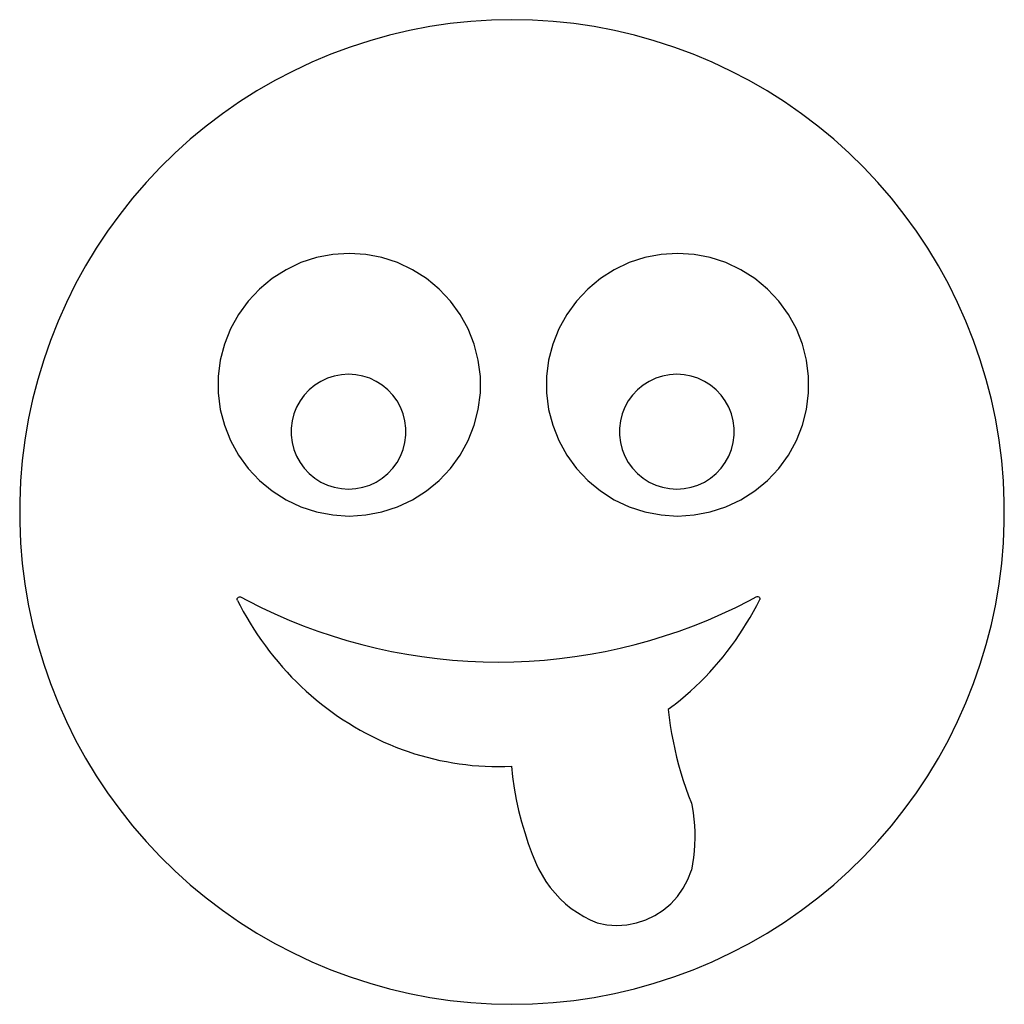
# Model space of a CAD drawing. Extents: x -150 to 150, y -150 to 150.
import ezdxf

# ---------------------------------------------------------------- set-up
doc = ezdxf.new("R2010")
doc.units = 0
doc.layers.get('0').update_dxf_attribs({"linetype": 'CONTINUOUS'})

msp = doc.modelspace()

# ---------------------------------------------------------------- linework, layer by layer
for p, q in [((0, 150), (-6.28, 149.87)), ((6.28, 149.87), (0, 150)), ((-25.02, 147.9), (-31.19, 146.72)), ((-18.8, 148.82), (-25.02, 147.9)), ((-12.55, 149.47), (-18.8, 148.82)), ((-6.28, 149.87), (-12.55, 149.47)), ((12.55, 149.47), (6.28, 149.87)), ((18.8, 148.82), (12.55, 149.47)), ((25.02, 147.9), (18.8, 148.82)), ((31.19, 146.72), (25.02, 147.9)), ((-37.3, 145.29), (-43.35, 143.6)), ((-31.19, 146.72), (-37.3, 145.29)), ((37.3, 145.29), (31.19, 146.72)), ((43.35, 143.6), (37.3, 145.29)), ((-49.33, 141.66), (-55.22, 139.47)), ((-43.35, 143.6), (-49.33, 141.66)), ((49.33, 141.66), (43.35, 143.6)), ((55.22, 139.47), (49.33, 141.66)), ((-55.22, 139.47), (-61.01, 137.03)), ((61.01, 137.03), (55.22, 139.47)), ((-61.01, 137.03), (-66.7, 134.36)), ((66.7, 134.36), (61.01, 137.03)), ((-66.7, 134.36), (-72.26, 131.45)), ((72.26, 131.45), (66.7, 134.36)), ((-72.26, 131.45), (-77.7, 128.3)), ((77.7, 128.3), (72.26, 131.45)), ((-77.7, 128.3), (-83.01, 124.94)), ((83.01, 124.94), (77.7, 128.3)), ((-83.01, 124.94), (-88.17, 121.35)), ((88.17, 121.35), (83.01, 124.94)), ((-88.17, 121.35), (-93.17, 117.55)), ((93.17, 117.55), (88.17, 121.35)), ((-93.17, 117.55), (-98.01, 113.55)), ((98.01, 113.55), (93.17, 117.55)), ((-98.01, 113.55), (-102.68, 109.35)), ((102.68, 109.35), (98.01, 113.55)), ((-102.68, 109.35), (-107.17, 104.95)), ((107.17, 104.95), (102.68, 109.35)), ((-107.17, 104.95), (-111.47, 100.37)), ((111.47, 100.37), (107.17, 104.95)), ((-111.47, 100.37), (-115.58, 95.61)), ((115.58, 95.61), (111.47, 100.37)), ((-115.58, 95.61), (-119.48, 90.69)), ((119.48, 90.69), (115.58, 95.61)), ((-119.48, 90.69), (-123.17, 85.61)), ((123.17, 85.61), (119.48, 90.69)), ((-123.17, 85.61), (-126.65, 80.37)), ((126.65, 80.37), (123.17, 85.61)), ((-126.65, 80.37), (-129.9, 75)), ((-54.57, 78.46), (-59.51, 77.52)), ((-49.56, 78.78), (-54.57, 78.46)), ((-44.55, 78.46), (-49.56, 78.78)), ((-39.61, 77.52), (-44.55, 78.46)), ((45.43, 78.46), (40.49, 77.52)), ((50.44, 78.78), (45.43, 78.46)), ((55.45, 78.46), (50.44, 78.78)), ((60.39, 77.52), (55.45, 78.46)), ((129.9, 75), (126.65, 80.37)), ((-64.28, 75.97), (-68.83, 73.83)), ((-59.51, 77.52), (-64.28, 75.97)), ((-34.83, 75.97), (-39.61, 77.52)), ((-30.29, 73.83), (-34.83, 75.97)), ((35.72, 75.97), (31.17, 73.83)), ((40.49, 77.52), (35.72, 75.97)), ((65.17, 75.97), (60.39, 77.52)), ((69.71, 73.83), (65.17, 75.97)), ((132.93, 69.49), (129.9, 75)), ((-129.9, 75), (-132.93, 69.49)), ((-68.83, 73.83), (-73.07, 71.14)), ((-26.05, 71.14), (-30.29, 73.83)), ((31.17, 73.83), (26.93, 71.14)), ((73.95, 71.14), (69.71, 73.83)), ((-132.93, 69.49), (-135.72, 63.87)), ((-73.07, 71.14), (-76.94, 67.93)), ((-22.18, 67.93), (-26.05, 71.14)), ((26.93, 71.14), (23.06, 67.93)), ((77.82, 67.93), (73.95, 71.14)), ((135.72, 63.87), (132.93, 69.49)), ((-76.94, 67.93), (-80.38, 64.27)), ((-18.74, 64.27), (-22.18, 67.93)), ((23.06, 67.93), (19.62, 64.27)), ((81.26, 64.27), (77.82, 67.93)), ((-135.72, 63.87), (-138.28, 58.13)), ((-80.38, 64.27), (-83.33, 60.21)), ((-15.79, 60.21), (-18.74, 64.27)), ((19.62, 64.27), (16.67, 60.21)), ((84.21, 60.21), (81.26, 64.27)), ((138.28, 58.13), (135.72, 63.87)), ((-83.33, 60.21), (-85.75, 55.81)), ((-13.37, 55.81), (-15.79, 60.21)), ((16.67, 60.21), (14.25, 55.81)), ((86.63, 55.81), (84.21, 60.21)), ((-138.28, 58.13), (-140.59, 52.29)), ((140.59, 52.29), (138.28, 58.13)), ((-85.75, 55.81), (-87.6, 51.14)), ((-11.52, 51.14), (-13.37, 55.81)), ((14.25, 55.81), (12.4, 51.14)), ((88.48, 51.14), (86.63, 55.81)), ((-140.59, 52.29), (-142.66, 46.35)), ((-87.6, 51.14), (-88.85, 46.27)), ((-10.27, 46.27), (-11.52, 51.14)), ((12.4, 51.14), (11.15, 46.27)), ((89.73, 46.27), (88.48, 51.14)), ((142.66, 46.35), (140.59, 52.29)), ((-142.66, 46.35), (-144.47, 40.34)), ((-88.85, 46.27), (-89.48, 41.29)), ((-9.64, 41.29), (-10.27, 46.27)), ((11.15, 46.27), (10.52, 41.29)), ((90.36, 41.29), (89.73, 46.27)), ((144.47, 40.34), (142.66, 46.35)), ((-144.47, 40.34), (-146.04, 34.25)), ((-89.48, 41.29), (-89.48, 36.26)), ((-58.22, 39.81), (-60.08, 38.63)), ((-56.23, 40.75), (-58.22, 39.81)), ((-54.14, 41.42), (-56.23, 40.75)), ((-51.98, 41.84), (-54.14, 41.42)), ((-49.79, 41.97), (-51.98, 41.84)), ((-47.6, 41.84), (-49.79, 41.97)), ((-45.44, 41.42), (-47.6, 41.84)), ((-43.35, 40.75), (-45.44, 41.42)), ((-41.36, 39.81), (-43.35, 40.75)), ((-39.5, 38.63), (-41.36, 39.81)), ((-9.64, 36.26), (-9.64, 41.29)), ((10.52, 41.29), (10.52, 36.26)), ((41.78, 39.81), (39.92, 38.63)), ((43.77, 40.75), (41.78, 39.81)), ((45.86, 41.42), (43.77, 40.75)), ((48.02, 41.84), (45.86, 41.42)), ((50.21, 41.97), (48.02, 41.84)), ((52.4, 41.84), (50.21, 41.97)), ((54.56, 41.42), (52.4, 41.84)), ((56.65, 40.75), (54.56, 41.42)), ((58.64, 39.81), (56.65, 40.75)), ((60.5, 38.63), (58.64, 39.81)), ((90.36, 36.26), (90.36, 41.29)), ((146.04, 34.25), (144.47, 40.34)), ((-89.48, 36.26), (-88.85, 31.28)), ((-61.77, 37.23), (-63.27, 35.63)), ((-60.08, 38.63), (-61.77, 37.23)), ((-37.81, 37.23), (-39.5, 38.63)), ((-36.31, 35.63), (-37.81, 37.23)), ((-10.27, 31.28), (-9.64, 36.26)), ((10.52, 36.26), (11.15, 31.28)), ((38.23, 37.23), (36.73, 35.63)), ((39.92, 38.63), (38.23, 37.23)), ((62.19, 37.23), (60.5, 38.63)), ((63.69, 35.63), (62.19, 37.23)), ((89.73, 31.28), (90.36, 36.26)), ((-146.04, 34.25), (-147.34, 28.11)), ((-64.57, 33.85), (-65.63, 31.93)), ((-63.27, 35.63), (-64.57, 33.85)), ((-35.02, 33.85), (-36.31, 35.63)), ((-33.96, 31.93), (-35.02, 33.85)), ((35.43, 33.85), (34.37, 31.93)), ((36.73, 35.63), (35.43, 33.85)), ((64.98, 33.85), (63.69, 35.63)), ((66.04, 31.93), (64.98, 33.85)), ((147.34, 28.11), (146.04, 34.25)), ((-88.85, 31.28), (-87.6, 26.42)), ((-65.63, 31.93), (-66.43, 29.88)), ((-33.15, 29.88), (-33.96, 31.93)), ((-11.52, 26.42), (-10.27, 31.28)), ((11.15, 31.28), (12.4, 26.42)), ((34.37, 31.93), (33.57, 29.88)), ((66.85, 29.88), (66.04, 31.93)), ((88.48, 26.42), (89.73, 31.28)), ((-147.34, 28.11), (-148.39, 21.91)), ((-66.98, 27.75), (-67.26, 25.57)), ((-66.43, 29.88), (-66.98, 27.75)), ((-32.6, 27.75), (-33.15, 29.88)), ((-32.33, 25.57), (-32.6, 27.75)), ((33.02, 27.75), (32.74, 25.57)), ((33.57, 29.88), (33.02, 27.75)), ((67.4, 27.75), (66.85, 29.88)), ((67.67, 25.57), (67.4, 27.75)), ((148.39, 21.91), (147.34, 28.11)), ((-87.6, 26.42), (-85.75, 21.74)), ((-67.26, 25.57), (-67.26, 23.38)), ((-32.33, 23.38), (-32.33, 25.57)), ((-13.37, 21.74), (-11.52, 26.42)), ((12.4, 26.42), (14.25, 21.74)), ((32.74, 25.57), (32.74, 23.38)), ((67.67, 23.38), (67.67, 25.57)), ((86.63, 21.74), (88.48, 26.42)), ((-148.39, 21.91), (-149.18, 15.68)), ((-85.75, 21.74), (-83.33, 17.34)), ((-67.26, 23.38), (-66.98, 21.19)), ((-66.98, 21.19), (-66.43, 19.07)), ((-33.15, 19.07), (-32.6, 21.19)), ((-32.6, 21.19), (-32.33, 23.38)), ((-15.79, 17.34), (-13.37, 21.74)), ((14.25, 21.74), (16.67, 17.34)), ((32.74, 23.38), (33.02, 21.19)), ((33.02, 21.19), (33.57, 19.07)), ((66.85, 19.07), (67.4, 21.19)), ((67.4, 21.19), (67.67, 23.38)), ((84.21, 17.34), (86.63, 21.74)), ((149.18, 15.68), (148.39, 21.91)), ((-66.43, 19.07), (-65.63, 17.02)), ((-33.96, 17.02), (-33.15, 19.07)), ((33.57, 19.07), (34.37, 17.02)), ((66.04, 17.02), (66.85, 19.07)), ((-149.18, 15.68), (-149.7, 9.42)), ((-83.33, 17.34), (-80.38, 13.28)), ((-65.63, 17.02), (-64.57, 15.1)), ((-64.57, 15.1), (-63.27, 13.32)), ((-36.31, 13.32), (-35.02, 15.1)), ((-35.02, 15.1), (-33.96, 17.02)), ((-18.74, 13.28), (-15.79, 17.34)), ((16.67, 17.34), (19.62, 13.28)), ((34.37, 17.02), (35.43, 15.1)), ((35.43, 15.1), (36.73, 13.32)), ((63.69, 13.32), (64.98, 15.1)), ((64.98, 15.1), (66.04, 17.02)), ((81.26, 13.28), (84.21, 17.34)), ((149.7, 9.42), (149.18, 15.68)), ((-80.38, 13.28), (-76.94, 9.62)), ((-63.27, 13.32), (-61.77, 11.72)), ((-37.81, 11.72), (-36.31, 13.32)), ((-22.18, 9.62), (-18.74, 13.28)), ((19.62, 13.28), (23.06, 9.62)), ((36.73, 13.32), (38.23, 11.72)), ((62.19, 11.72), (63.69, 13.32)), ((77.82, 9.62), (81.26, 13.28)), ((-149.7, 9.42), (-149.97, 3.14)), ((-76.94, 9.62), (-73.07, 6.42)), ((-61.77, 11.72), (-60.08, 10.32)), ((-60.08, 10.32), (-58.22, 9.14)), ((-58.22, 9.14), (-56.23, 8.2)), ((-43.35, 8.2), (-41.36, 9.14)), ((-41.36, 9.14), (-39.5, 10.32)), ((-39.5, 10.32), (-37.81, 11.72)), ((-26.05, 6.42), (-22.18, 9.62)), ((23.06, 9.62), (26.93, 6.42)), ((38.23, 11.72), (39.92, 10.32)), ((39.92, 10.32), (41.78, 9.14)), ((41.78, 9.14), (43.77, 8.2)), ((56.65, 8.2), (58.64, 9.14)), ((58.64, 9.14), (60.5, 10.32)), ((60.5, 10.32), (62.19, 11.72)), ((73.95, 6.42), (77.82, 9.62)), ((149.97, 3.14), (149.7, 9.42)), ((-73.07, 6.42), (-68.83, 3.72)), ((-56.23, 8.2), (-54.14, 7.52)), ((-54.14, 7.52), (-51.98, 7.11)), ((-51.98, 7.11), (-49.79, 6.97)), ((-49.79, 6.97), (-47.6, 7.11)), ((-47.6, 7.11), (-45.44, 7.52)), ((-45.44, 7.52), (-43.35, 8.2)), ((-30.29, 3.72), (-26.05, 6.42)), ((26.93, 6.42), (31.17, 3.72)), ((43.77, 8.2), (45.86, 7.52)), ((45.86, 7.52), (48.02, 7.11)), ((48.02, 7.11), (50.21, 6.97)), ((50.21, 6.97), (52.4, 7.11)), ((52.4, 7.11), (54.56, 7.52)), ((54.56, 7.52), (56.65, 8.2)), ((69.71, 3.72), (73.95, 6.42)), ((-149.97, 3.14), (-149.97, -3.14)), ((-68.83, 3.72), (-64.28, 1.59)), ((-34.83, 1.59), (-30.29, 3.72)), ((31.17, 3.72), (35.72, 1.59)), ((65.17, 1.59), (69.71, 3.72)), ((149.97, -3.14), (149.97, 3.14)), ((-64.28, 1.59), (-59.51, 0.03)), ((-59.51, 0.03), (-54.57, -0.91)), ((-44.55, -0.91), (-39.61, 0.03)), ((-39.61, 0.03), (-34.83, 1.59)), ((35.72, 1.59), (40.49, 0.03)), ((40.49, 0.03), (45.43, -0.91)), ((55.45, -0.91), (60.39, 0.03)), ((60.39, 0.03), (65.17, 1.59)), ((-54.57, -0.91), (-49.56, -1.22)), ((-49.56, -1.22), (-44.55, -0.91)), ((45.43, -0.91), (50.44, -1.22)), ((50.44, -1.22), (55.45, -0.91)), ((-149.97, -3.14), (-149.7, -9.42)), ((149.7, -9.42), (149.97, -3.14)), ((-149.7, -9.42), (-149.18, -15.68)), ((149.18, -15.68), (149.7, -9.42)), ((-149.18, -15.68), (-148.39, -21.91)), ((148.39, -21.91), (149.18, -15.68)), ((-148.39, -21.91), (-147.34, -28.11)), ((147.34, -28.11), (148.39, -21.91)), ((-83.7, -26.69), (-83.67, -26.38)), ((-83.61, -26.99), (-83.7, -26.69)), ((-83.67, -26.38), (-83.52, -26.11)), ((-83.61, -26.99), (-82.85, -28.47)), ((-83.52, -26.11), (-83.28, -25.91)), ((-83.28, -25.91), (-82.98, -25.81)), ((-82.98, -25.81), (-82.67, -25.84)), ((-82.67, -25.84), (-80.61, -26.95)), ((-80.61, -26.95), (-76.44, -29.06)), ((68.15, -29.06), (72.32, -26.95)), ((72.32, -26.95), (74.38, -25.84)), ((74.38, -25.84), (74.65, -25.75)), ((74.56, -28.47), (75.52, -26.61)), ((74.65, -25.75), (74.93, -25.77)), ((74.93, -25.77), (75.18, -25.88)), ((75.18, -25.88), (75.38, -26.08)), ((75.38, -26.08), (75.5, -26.33)), ((75.5, -26.33), (75.52, -26.61)), ((-147.34, -28.11), (-146.04, -34.25)), ((-82.85, -28.47), (-81.86, -30.31)), ((-76.44, -29.06), (-72.21, -31.05)), ((63.91, -31.05), (68.15, -29.06)), ((73.57, -30.31), (74.56, -28.47)), ((146.04, -34.25), (147.34, -28.11)), ((-81.86, -30.31), (-80.82, -32.13)), ((-80.82, -32.13), (-79.75, -33.92)), ((-72.21, -31.05), (-67.92, -32.91)), ((-67.92, -32.91), (-63.58, -34.66)), ((55.29, -34.66), (59.63, -32.91)), ((59.63, -32.91), (63.91, -31.05)), ((71.46, -33.92), (72.53, -32.13)), ((72.53, -32.13), (73.57, -30.31)), ((-146.04, -34.25), (-144.47, -40.34)), ((-79.75, -33.92), (-78.65, -35.68)), ((-78.65, -35.68), (-77.5, -37.42)), ((-63.58, -34.66), (-59.19, -36.28)), ((50.9, -36.28), (55.29, -34.66)), ((69.21, -37.42), (70.36, -35.68)), ((70.36, -35.68), (71.46, -33.92)), ((144.47, -40.34), (146.04, -34.25)), ((-77.5, -37.42), (-76.33, -39.13)), ((-59.19, -36.28), (-54.76, -37.78)), ((-54.76, -37.78), (-50.29, -39.15)), ((42, -39.15), (46.47, -37.78)), ((46.47, -37.78), (50.9, -36.28)), ((68.04, -39.13), (69.21, -37.42)), ((-144.47, -40.34), (-142.66, -46.35)), ((-76.33, -39.13), (-75.11, -40.82)), ((-75.11, -40.82), (-73.86, -42.47)), ((-50.29, -39.15), (-45.78, -40.39)), ((-45.78, -40.39), (-41.24, -41.5)), ((-41.24, -41.5), (-36.67, -42.49)), ((28.38, -42.49), (32.95, -41.5)), ((32.95, -41.5), (37.49, -40.39)), ((37.49, -40.39), (42, -39.15)), ((65.57, -42.47), (66.82, -40.82)), ((66.82, -40.82), (68.04, -39.13)), ((142.66, -46.35), (144.47, -40.34)), ((-73.86, -42.47), (-72.58, -44.09)), ((-72.58, -44.09), (-71.27, -45.69)), ((-36.67, -42.49), (-32.07, -43.35)), ((-32.07, -43.35), (-27.45, -44.07)), ((-27.45, -44.07), (-22.81, -44.67)), ((-22.81, -44.67), (-18.16, -45.13)), ((9.87, -45.13), (14.52, -44.67)), ((14.52, -44.67), (19.16, -44.07)), ((19.16, -44.07), (23.78, -43.35)), ((23.78, -43.35), (28.38, -42.49)), ((62.97, -45.69), (64.29, -44.09)), ((64.29, -44.09), (65.57, -42.47)), ((-142.66, -46.35), (-140.59, -52.29)), ((-71.27, -45.69), (-69.92, -47.25)), ((-69.92, -47.25), (-68.54, -48.78)), ((-18.16, -45.13), (-13.49, -45.46)), ((-13.49, -45.46), (-8.82, -45.66)), ((-8.82, -45.66), (-4.15, -45.73)), ((-4.15, -45.73), (0.53, -45.66)), ((0.53, -45.66), (5.2, -45.46)), ((5.2, -45.46), (9.87, -45.13)), ((60.25, -48.78), (61.63, -47.25)), ((61.63, -47.25), (62.97, -45.69)), ((140.59, -52.29), (142.66, -46.35)), ((-68.54, -48.78), (-67.13, -50.28)), ((-67.13, -50.28), (-65.68, -51.74)), ((57.39, -51.74), (58.83, -50.28)), ((58.83, -50.28), (60.25, -48.78)), ((-140.59, -52.29), (-138.28, -58.13)), ((-65.68, -51.74), (-64.21, -53.17)), ((-64.21, -53.17), (-62.71, -54.57)), ((54.42, -54.57), (55.92, -53.17)), ((55.92, -53.17), (57.39, -51.74)), ((138.28, -58.13), (140.59, -52.29)), ((-62.71, -54.57), (-61.18, -55.93)), ((-61.18, -55.93), (-59.62, -57.25)), ((51.33, -57.25), (52.89, -55.93)), ((52.89, -55.93), (54.42, -54.57)), ((-138.28, -58.13), (-135.72, -63.87)), ((-59.62, -57.25), (-58.04, -58.54)), ((-58.04, -58.54), (-56.43, -59.78)), ((-56.43, -59.78), (-54.79, -61)), ((49.39, -58.81), (47.58, -60.14)), ((49.39, -58.81), (49.75, -58.54)), ((49.75, -58.54), (51.33, -57.25)), ((135.72, -63.87), (138.28, -58.13)), ((-54.79, -61), (-53.13, -62.17)), ((-53.13, -62.17), (-51.45, -63.3)), ((47.58, -60.14), (47.87, -62.59)), ((47.87, -62.59), (48.22, -65.03)), ((-135.72, -63.87), (-132.93, -69.49)), ((-51.45, -63.3), (-49.74, -64.39)), ((-49.74, -64.39), (-48.01, -65.44)), ((-48.01, -65.44), (-46.26, -66.45)), ((48.22, -65.03), (48.62, -67.45)), ((132.93, -69.49), (135.72, -63.87)), ((-46.26, -66.45), (-44.48, -67.42)), ((-44.48, -67.42), (-42.69, -68.35)), ((-42.69, -68.35), (-40.88, -69.24)), ((48.62, -67.45), (49.07, -69.87)), ((-132.93, -69.49), (-129.9, -75)), ((-40.88, -69.24), (-39.06, -70.08)), ((-39.06, -70.08), (-37.21, -70.88)), ((-37.21, -70.88), (-35.35, -71.63)), ((-35.35, -71.63), (-33.47, -72.35)), ((49.07, -69.87), (49.58, -72.28)), ((129.9, -75), (132.93, -69.49)), ((-33.47, -72.35), (-31.58, -73.01)), ((-31.58, -73.01), (-29.68, -73.64)), ((-29.68, -73.64), (-27.76, -74.21)), ((-27.76, -74.21), (-25.84, -74.75)), ((-25.84, -74.75), (-23.9, -75.23)), ((49.58, -72.28), (50.14, -74.68)), ((50.14, -74.68), (50.76, -77.06)), ((126.65, -80.37), (129.9, -75)), ((-129.9, -75), (-126.65, -80.37)), ((-23.9, -75.23), (-21.95, -75.68)), ((-21.95, -75.68), (-19.99, -76.07)), ((-19.99, -76.07), (-18.03, -76.42)), ((-18.03, -76.42), (-16.06, -76.72)), ((-16.06, -76.72), (-14.08, -76.98)), ((-14.08, -76.98), (-12.1, -77.19)), ((-12.1, -77.19), (-10.11, -77.36)), ((-10.11, -77.36), (-8.13, -77.47)), ((-8.13, -77.47), (-6.14, -77.54)), ((-6.14, -77.54), (-4.15, -77.57)), ((-4.15, -77.57), (-2.15, -77.54)), ((-2.15, -77.54), (-0.16, -77.47)), ((-0.16, -77.47), (0.19, -80.72)), ((50.76, -77.06), (51.43, -79.43)), ((-126.65, -80.37), (-123.17, -85.61)), ((0.19, -80.72), (0.68, -84.17)), ((51.43, -79.43), (52.15, -81.78)), ((123.17, -85.61), (126.65, -80.37)), ((52.15, -81.78), (52.93, -84.12)), ((-123.17, -85.61), (-119.48, -90.69)), ((0.68, -84.17), (1.3, -87.59)), ((52.93, -84.12), (53.76, -86.44)), ((53.76, -86.44), (54.64, -88.73)), ((119.48, -90.69), (123.17, -85.61)), ((1.3, -87.59), (2.03, -91)), ((54.64, -88.73), (54.84, -89.69)), ((54.84, -89.69), (55.15, -91.62)), ((-119.48, -90.69), (-115.58, -95.61)), ((2.03, -91), (2.89, -94.37)), ((55.15, -91.62), (55.39, -93.56)), ((115.58, -95.61), (119.48, -90.69)), ((-115.58, -95.61), (-111.47, -100.37)), ((2.89, -94.37), (3.86, -97.7)), ((55.39, -93.56), (55.55, -95.51)), ((55.55, -95.51), (55.65, -97.46)), ((111.47, -100.37), (115.58, -95.61)), ((3.86, -97.7), (4.95, -100.99)), ((55.65, -97.46), (55.66, -99.42)), ((-111.47, -100.37), (-107.17, -104.95)), ((4.95, -100.99), (6.15, -104.24)), ((55.61, -101.37), (55.48, -103.32)), ((55.66, -99.42), (55.61, -101.37)), ((107.17, -104.95), (111.47, -100.37)), ((-107.17, -104.95), (-102.68, -109.35)), ((6.15, -104.24), (7.47, -107.43)), ((55.48, -103.32), (55.27, -105.27)), ((102.68, -109.35), (107.17, -104.95)), ((7.47, -107.43), (8.08, -108.71)), ((54.99, -107.2), (54.64, -109.12)), ((55.27, -105.27), (54.99, -107.2)), ((-102.68, -109.35), (-98.01, -113.55)), ((8.08, -108.71), (9.14, -110.7)), ((9.14, -110.7), (10.34, -112.62)), ((53.59, -111.96), (54.64, -109.12)), ((98.01, -113.55), (102.68, -109.35)), ((-98.01, -113.55), (-93.17, -117.55)), ((10.34, -112.62), (11.66, -114.44)), ((52.18, -114.65), (53.59, -111.96)), ((93.17, -117.55), (98.01, -113.55)), ((11.66, -114.44), (13.1, -116.18)), ((13.1, -116.18), (14.66, -117.82)), ((50.44, -117.12), (52.18, -114.65)), ((-93.17, -117.55), (-88.17, -121.35)), ((14.66, -117.82), (16.32, -119.35)), ((16.32, -119.35), (18.07, -120.76)), ((46.08, -121.32), (48.39, -119.36)), ((48.39, -119.36), (50.44, -117.12)), ((88.17, -121.35), (93.17, -117.55)), ((-88.17, -121.35), (-83.01, -124.94)), ((18.07, -120.76), (19.92, -122.05)), ((19.92, -122.05), (21.85, -123.22)), ((40.8, -124.26), (43.54, -122.96)), ((43.54, -122.96), (46.08, -121.32)), ((83.01, -124.94), (88.17, -121.35)), ((-83.01, -124.94), (-77.7, -128.3)), ((21.85, -123.22), (23.86, -124.26)), ((23.86, -124.26), (25.93, -125.16)), ((25.93, -125.16), (28.9, -125.75)), ((28.9, -125.75), (31.92, -125.96)), ((31.92, -125.96), (34.95, -125.77)), ((34.95, -125.77), (37.92, -125.21)), ((37.92, -125.21), (40.8, -124.26)), ((77.7, -128.3), (83.01, -124.94)), ((-77.7, -128.3), (-72.26, -131.45)), ((72.26, -131.45), (77.7, -128.3)), ((-72.26, -131.45), (-66.7, -134.36)), ((66.7, -134.36), (72.26, -131.45)), ((-66.7, -134.36), (-61.01, -137.03)), ((61.01, -137.03), (66.7, -134.36)), ((-61.01, -137.03), (-55.22, -139.47)), ((55.22, -139.47), (61.01, -137.03)), ((-55.22, -139.47), (-49.33, -141.66)), ((49.33, -141.66), (55.22, -139.47)), ((-49.33, -141.66), (-43.35, -143.6)), ((-43.35, -143.6), (-37.3, -145.29)), ((37.3, -145.29), (43.35, -143.6)), ((43.35, -143.6), (49.33, -141.66)), ((-37.3, -145.29), (-31.19, -146.72)), ((-31.19, -146.72), (-25.02, -147.9)), ((25.02, -147.9), (31.19, -146.72)), ((31.19, -146.72), (37.3, -145.29)), ((-25.02, -147.9), (-18.8, -148.82)), ((-18.8, -148.82), (-12.55, -149.47)), ((-12.55, -149.47), (-6.28, -149.87)), ((-6.28, -149.87), (0, -150)), ((0, -150), (6.28, -149.87)), ((6.28, -149.87), (12.55, -149.47)), ((12.55, -149.47), (18.8, -148.82)), ((18.8, -148.82), (25.02, -147.9))]:
    msp.add_line(p, q)

doc.saveas('drawing.dxf')
